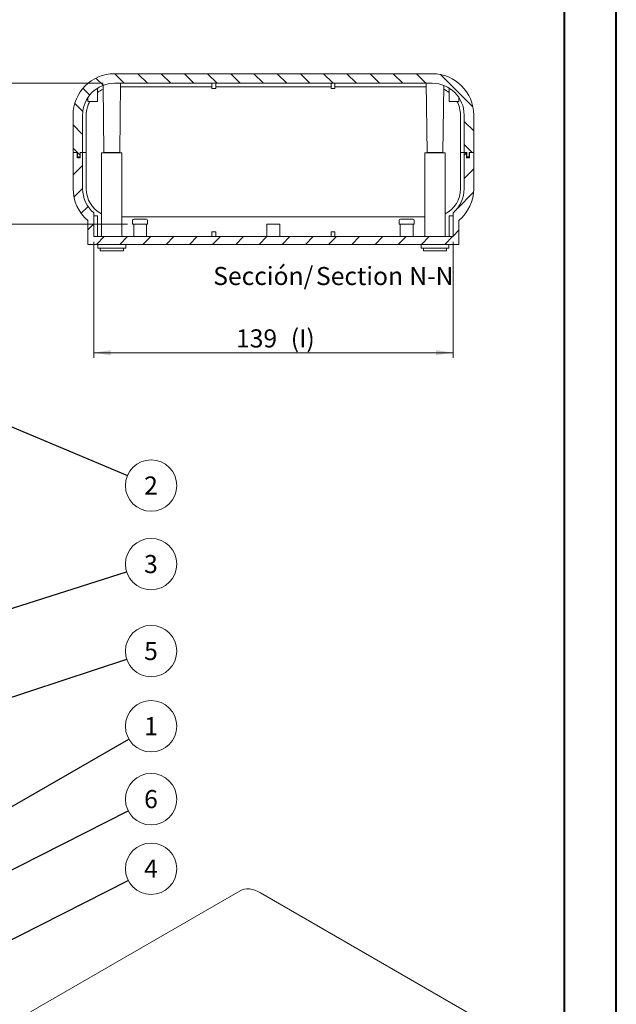
# Model space of a CAD drawing. Units: millimetres. Extents: x 0 to 841, y 0 to 594.
# Drawn here: x 726 to 841, y 172 to 362 of the extents above; entities that cross this region are included whole.
import ezdxf

# ---------------------------------------------------------------- set-up
doc = ezdxf.new("R2010")
doc.units = ezdxf.units.MM
doc.styles.add('SLDTEXTSTYLE0', font='TXT', dxfattribs={"width": 0.75})
doc.dimstyles.new('SLDDIMSTYLE14', dxfattribs={"dimtxt": 0, "dimasz": 1.016, "dimexe": 0, "dimexo": 0.0625, "dimgap": 0, "dimtad": 0, "dimtih": 1, "dimtoh": 1, "dimdec": 0, "dimrnd": 1e-09, "dimzin": 0, "dimdsep": 46, "dimtxsty": 'Standard', "dimblk1": 'DOT', "dimblk2": 'DOT', "dimsah": 1, "dimcen": 0.09, "dimadec": 0, "dimazin": 0, "dimtfac": 1.016, "dimtdec": 0, "dimtofl": 0, "dimtmove": 0, "dimatfit": 3, "dimldrblk": 'DOT', "dimfxl": 1, "dimfrac": 2, "dimtolj": 1, "dimtzin": 0, "dimarcsym": 0})
doc.dimstyles.new('SLDDIMSTYLE15', dxfattribs={"dimtxt": 0, "dimasz": 3.302, "dimexe": 0, "dimexo": 0.0625, "dimgap": 0, "dimtad": 0, "dimtih": 1, "dimtoh": 1, "dimdec": 0, "dimrnd": 1e-09, "dimzin": 0, "dimdsep": 46, "dimtxsty": 'Standard', "dimsah": 1, "dimcen": 0.09, "dimadec": 0, "dimazin": 0, "dimtfac": 3.302, "dimtdec": 0, "dimtofl": 0, "dimtmove": 0, "dimatfit": 3, "dimfxl": 1, "dimfrac": 2, "dimtolj": 1, "dimtzin": 0, "dimarcsym": 0})
doc.dimstyles.new('SLDDIMSTYLE2', dxfattribs={"dimtxt": 3.5, "dimasz": 3.302, "dimexe": 0, "dimexo": 0.0625, "dimgap": 0.875, "dimtad": 1, "dimlfac": 2, "dimrnd": 1e-09, "dimzin": 12, "dimdsep": 46, "dimtxsty": 'SLDTEXTSTYLE0', "dimsah": 1, "dimcen": 0.09, "dimadec": 0, "dimazin": 3, "dimtfac": 1, "dimtofl": 0, "dimtmove": 0, "dimatfit": 3, "dimfxl": 1, "dimfrac": 2, "dimtolj": 1, "dimtzin": 12, "dimarcsym": 0})
doc.dimstyles.new('SLDDIMSTYLE4', dxfattribs={"dimtxt": 3.5, "dimasz": 3.302, "dimexe": 0, "dimexo": 0.0625, "dimgap": 0.875, "dimtad": 1, "dimdec": 1, "dimlfac": 2, "dimrnd": 1e-09, "dimzin": 12, "dimdsep": 46, "dimtxsty": 'SLDTEXTSTYLE0', "dimsah": 1, "dimcen": 0.09, "dimadec": 0, "dimazin": 3, "dimtfac": 1, "dimtdec": 1, "dimtmove": 0, "dimatfit": 0, "dimfxl": 1, "dimfrac": 2, "dimtolj": 1, "dimtzin": 12, "dimarcsym": 0})

# ---------------------------------------------------------------- blocks, each defined once
blk = doc.blocks.new('SW_NOTE_34')
at = {"color": 0, "linetype": 'Continuous', "lineweight": 0}
blk.add_circle((4.58, -1.93), 4.97, dxfattribs=at)
at = {"color": 0, "linetype": 'Continuous', "lineweight": 0, "insert": (4.55, -0.16), "char_height": 3.5, "attachment_point": 2, "style": 'SLDTEXTSTYLE0'}
blk.add_mtext('2', dxfattribs=at)
blk = doc.blocks.new('_DOT')
at = {"color": 0, "linetype": 'ByBlock', "lineweight": -2}
blk.add_line((-0.5, 0), (-1, 0), dxfattribs=at)
at = {"color": 0, "linetype": 'ByBlock', "const_width": 0.5}
blk.add_lwpolyline([(-0.25, 0, 1), (0.25, 0, 1)], format="xyb", close=True, dxfattribs=at)
blk = doc.blocks.new('SW_NOTE_35')
at = {"color": 0, "linetype": 'Continuous', "lineweight": 0}
blk.add_circle((4.74, 1.5), 4.97, dxfattribs=at)
at = {"color": 0, "linetype": 'Continuous', "lineweight": 0, "insert": (4.7, 3.27), "char_height": 3.5, "attachment_point": 2, "style": 'SLDTEXTSTYLE0'}
blk.add_mtext('3', dxfattribs=at)
blk = doc.blocks.new('SW_NOTE_36')
at = {"color": 0, "linetype": 'Continuous', "lineweight": 0}
blk.add_circle((4.72, 1.56), 4.97, dxfattribs=at)
at = {"color": 0, "linetype": 'Continuous', "lineweight": 0, "insert": (4.69, 3.33), "char_height": 3.5, "attachment_point": 2, "style": 'SLDTEXTSTYLE0'}
blk.add_mtext('5', dxfattribs=at)
blk = doc.blocks.new('SW_NOTE_37')
at = {"color": 0, "linetype": 'Continuous', "lineweight": 0}
blk.add_circle((4.31, 2.48), 4.97, dxfattribs=at)
at = {"color": 0, "linetype": 'Continuous', "lineweight": 0, "insert": (4.27, 4.25), "char_height": 3.5, "attachment_point": 2, "style": 'SLDTEXTSTYLE0'}
blk.add_mtext('1', dxfattribs=at)
blk = doc.blocks.new('SW_NOTE_38')
at = {"color": 0, "linetype": 'Continuous', "lineweight": 0}
blk.add_circle((4.43, 2.25), 4.97, dxfattribs=at)
at = {"color": 0, "linetype": 'Continuous', "lineweight": 0, "insert": (4.4, 4.02), "char_height": 3.5, "attachment_point": 2, "style": 'SLDTEXTSTYLE0'}
blk.add_mtext('6', dxfattribs=at)
blk = doc.blocks.new('SW_NOTE_39')
at = {"color": 0, "linetype": 'Continuous', "lineweight": 0}
blk.add_circle((4.43, 2.25), 4.97, dxfattribs=at)
at = {"color": 0, "linetype": 'Continuous', "lineweight": 0, "insert": (4.4, 4.02), "char_height": 3.5, "attachment_point": 2, "style": 'SLDTEXTSTYLE0'}
blk.add_mtext('4', dxfattribs=at)
blk = doc.blocks.new('_D_60')
at = {"color": 7, "linetype": 'Continuous', "lineweight": 0}
for p, q in [((740.04, 319), (740.04, 296.56)), ((809.54, 319), (809.54, 296.56)), ((740.04, 297.56), (809.54, 297.56))]:
    blk.add_line(p, q, dxfattribs=at)
for points in [[(740.04, 297.56), (743.34, 297.05), (743.34, 298.07)], [(809.54, 297.56), (806.24, 298.07), (806.24, 297.05)]]:
    blk.add_solid(points, dxfattribs=at)
at = {"color": 7, "linetype": 'Continuous', "lineweight": 0, "char_height": 3.5, "attachment_point": 1, "style": 'SLDTEXTSTYLE0'}
for s, insert in [('139', (767.56, 302.07, 22.11)), ('(I)', (778.16, 302.07, 22.11))]:
    blk.add_mtext(s, dxfattribs=dict(at, insert=insert))
blk = doc.blocks.new('_D_61')
at = {"color": 7, "linetype": 'Continuous', "lineweight": 0}
for p, q in [((723.46, 349.65), (723.46, 356)), ((741.88, 349.65), (722.46, 349.65)), ((723.46, 322.4), (723.46, 349.65)), ((746.56, 322.4), (722.46, 322.4)), ((723.46, 322.4), (723.46, 316.05))]:
    blk.add_line(p, q, dxfattribs=at)
for points in [[(723.46, 349.65), (723.96, 352.96), (722.95, 352.96)], [(723.46, 322.4), (722.95, 319.1), (723.96, 319.1)]]:
    blk.add_solid(points, dxfattribs=at)
at = {"color": 7, "linetype": 'Continuous', "lineweight": 0, "char_height": 3.5, "attachment_point": 1, "rotation": 90, "style": 'SLDTEXTSTYLE0'}
for s, insert in [('(I)', (718.95, 340.66, 22.11)), ('54,5', (718.95, 328.76, 22.11))]:
    blk.add_mtext(s, dxfattribs=dict(at, insert=insert))
blk = doc.blocks.new('SW_NOTE_41')
at = {"color": 0, "linetype": 'Continuous', "lineweight": 0, "char_height": 3.5, "attachment_point": 2, "style": 'SLDTEXTSTYLE0'}
for s, insert in [('Sección/', (10.01, 4.51)), ('Section', (28.64, 4.5)), ('N-N', (42.53, 4.51))]:
    blk.add_mtext(s, dxfattribs=dict(at, insert=insert))

msp = doc.modelspace()

# ---------------------------------------------------------------- hatches: boundary and pattern name
at = {"linetype": 'Continuous', "lineweight": 0}
h = msp.add_hatch(dxfattribs=at)
h.set_pattern_fill('ANSI31', angle=90, style=0)
edge = h.paths.add_edge_path(flags=0)
edge.add_line((812.1891, 335.4536), (812.6891, 335.4536))
edge.add_line((812.6891, 335.4536), (812.6891, 336.2536))
edge.add_line((812.6891, 336.2536), (813.5391, 336.2536))
edge.add_line((813.5391, 336.2536), (813.5391, 343.5036))
edge.add_arc((805.5391, 343.5036), 8, 0, 90)
edge.add_line((805.5391, 351.5036), (744.0391, 351.5036))
edge.add_arc((744.0391, 343.5036), 8, 90, 180)
edge.add_line((736.0391, 343.5036), (736.0391, 336.2536))
edge.add_line((736.0391, 336.2536), (736.8891, 336.2536))
edge.add_line((736.8891, 336.2536), (736.8891, 335.4536))
edge.add_line((736.8891, 335.4536), (737.3891, 335.4536))
edge.add_line((737.3891, 335.4536), (737.3891, 336.2536))
edge.add_line((737.3891, 336.2536), (737.8891, 336.2536))
edge.add_line((737.8891, 336.2536), (737.8891, 343.5036))
edge.add_arc((744.0391, 343.5036), 6.15, 90, 180, ccw=False)
edge.add_line((744.0391, 349.6536), (805.5391, 349.6536))
edge.add_arc((805.5391, 343.5036), 6.15, 0, 90, ccw=False)
edge.add_line((811.6891, 343.5036), (811.6891, 336.2536))
edge.add_line((811.6891, 336.2536), (812.1891, 336.2536))
edge.add_line((812.1891, 336.2536), (812.1891, 335.4536))
h = msp.add_hatch(dxfattribs=at)
h.set_pattern_fill('ANSI31', style=0)
edge = h.paths.add_edge_path(flags=0)
edge.add_line((736.8391, 336.2536), (736.0391, 336.2536))
edge.add_line((736.0391, 336.2536), (736.0391, 329.2536))
edge.add_arc((744.0391, 329.2536), 8, 180, 230.16156)
edge.add_line((738.9141, 323.1107), (738.9141, 318.5036))
edge.add_line((738.9141, 318.5036), (810.6641, 318.5036))
edge.add_line((810.6641, 318.5036), (810.6641, 323.1107))
edge.add_arc((805.5391, 329.2536), 8, 309.83844, 360)
edge.add_line((813.5391, 329.2536), (813.5391, 336.2536))
edge.add_line((813.5391, 336.2536), (812.7391, 336.2536))
edge.add_line((812.7391, 336.2536), (812.7391, 335.2536))
edge.add_line((812.7391, 335.2536), (812.1391, 335.2536))
edge.add_line((812.1391, 335.2536), (812.1391, 336.2536))
edge.add_line((812.1391, 336.2536), (811.6891, 336.2536))
edge.add_line((811.6891, 336.2536), (811.6891, 329.2536))
edge.add_arc((805.5391, 329.2536), 6.15, 310.572258, 360, ccw=False)
edge.add_line((809.5391, 324.5821), (809.5391, 320.0036))
edge.add_line((809.5391, 320.0036), (740.0391, 320.0036))
edge.add_line((740.0391, 320.0036), (740.0391, 324.5821))
edge.add_arc((744.0391, 329.2536), 6.15, 180, 229.427742, ccw=False)
edge.add_line((737.8891, 329.2536), (737.8891, 336.2536))
edge.add_line((737.8891, 336.2536), (737.4391, 336.2536))
edge.add_line((737.4391, 336.2536), (737.4391, 335.2536))
edge.add_line((737.4391, 335.2536), (736.8391, 335.2536))
edge.add_line((736.8391, 335.2536), (736.8391, 336.2536))

# ---------------------------------------------------------------- linework, layer by layer
at = {"color": 7, "linetype": 'Continuous', "lineweight": 40}
for p, q in [((841.1362, 0.0451), (841.1362, 594.0451)), ((831.1362, 10.0451), (831.1362, 584.0451))]:
    msp.add_line(p, q, dxfattribs=at)
at = {"color": 7, "linetype": 'Continuous', "lineweight": 15}
for p, q in [((744.0391, 351.5036), (805.5391, 351.5036)), ((740.7891, 348.7247), (740.7891, 346.1536)), ((741.8318, 349.2438), (741.9973, 336.2536)), ((805.5391, 349.6536), (744.0391, 349.6536)), ((745.0558, 336.2536), (745.2266, 349.6536)), ((762.8891, 348.9536), (745.2176, 348.9536)), ((762.8891, 349.6536), (762.8891, 348.6536)), ((763.6391, 348.6536), (762.8891, 348.6536)), ((763.6391, 348.6536), (763.6391, 349.6536)), ((785.9391, 348.9536), (763.6391, 348.9536)), ((785.9391, 349.6536), (785.9391, 348.6536)), ((786.6891, 348.6536), (785.9391, 348.6536)), ((786.6891, 348.6536), (786.6891, 349.6536)), ((804.3605, 348.9536), (786.6891, 348.9536)), ((804.3516, 349.6536), (804.5223, 336.2536)), ((807.5808, 336.2536), (807.7463, 349.2438)), ((808.7891, 348.7247), (808.7891, 346.1536)), ((738.9141, 346.9031), (738.9141, 346.1536)), ((810.6641, 346.9031), (810.6641, 346.1536)), ((740.7891, 346.1536), (738.9141, 346.1536)), ((810.6641, 346.1536), (808.7891, 346.1536)), ((736.0391, 336.2536), (736.0391, 343.5036)), ((737.8891, 343.5036), (737.8891, 336.2536)), ((738.5891, 343.5036), (738.5891, 336.2536)), ((810.9891, 336.2536), (810.9891, 343.5036)), ((811.6891, 336.2536), (811.6891, 343.5036)), ((813.5391, 343.5036), (813.5391, 336.2536)), ((736.8891, 336.2536), (736.0391, 336.2536)), ((736.0391, 329.2536), (736.0391, 336.2536)), ((736.0391, 336.2536), (736.8391, 336.2536)), ((736.8391, 335.2536), (736.8391, 336.2536)), ((737.4391, 335.2536), (736.8391, 335.2536)), ((736.8891, 336.2536), (736.8891, 335.4536)), ((737.3891, 335.4536), (736.8891, 335.4536)), ((737.8891, 336.2536), (737.3891, 336.2536)), ((737.3891, 335.4536), (737.3891, 336.2536)), ((737.4391, 336.2536), (737.4391, 335.2536)), ((737.4391, 336.2536), (737.8891, 336.2536)), ((738.5891, 336.2536), (737.8891, 336.2536)), ((737.8891, 329.2536), (737.8891, 336.2536)), ((738.5891, 329.2536), (738.5891, 336.2536)), ((741.5641, 336.2036), (741.5641, 320.2536)), ((741.5641, 336.2036), (745.4891, 336.2036)), ((745.0558, 336.2536), (741.9973, 336.2536)), ((742.7266, 336.2536), (742.7932, 336.2036)), ((744.2599, 336.2036), (744.3266, 336.2536)), ((745.4891, 320.2536), (745.4891, 336.2036)), ((804.0891, 336.2036), (804.0891, 320.0036)), ((804.0891, 336.2036), (808.0141, 336.2036)), ((807.5808, 336.2536), (804.5223, 336.2536)), ((805.2516, 336.2536), (805.3182, 336.2036)), ((806.7849, 336.2036), (806.8516, 336.2536)), ((808.0141, 320.0036), (808.0141, 336.2036)), ((811.6891, 336.2536), (810.9891, 336.2536)), ((810.9891, 336.2536), (810.9891, 329.2536)), ((812.1891, 336.2536), (811.6891, 336.2536)), ((811.6891, 336.2536), (811.6891, 329.2536)), ((811.6891, 336.2536), (812.1391, 336.2536)), ((812.1391, 335.2536), (812.1391, 336.2536)), ((812.7391, 335.2536), (812.1391, 335.2536)), ((812.1891, 336.2536), (812.1891, 335.4536)), ((812.1891, 335.4536), (812.6891, 335.4536)), ((813.5391, 336.2536), (812.6891, 336.2536)), ((812.6891, 335.4536), (812.6891, 336.2536)), ((812.7391, 336.2536), (812.7391, 335.2536)), ((812.7391, 336.2536), (813.5391, 336.2536)), ((813.5391, 336.2536), (813.5391, 329.2536)), ((740.0391, 320.0036), (740.0391, 324.5821)), ((740.0391, 324.0036), (740.7891, 324.0036)), ((740.7891, 324.0036), (740.7891, 320.0036)), ((804.0891, 323.8036), (745.4891, 323.8036)), ((808.7891, 324.0036), (809.5391, 324.0036)), ((808.7891, 324.0036), (808.7891, 320.0036)), ((809.5391, 324.5821), (809.5391, 320.0036)), ((738.9141, 323.1107), (738.9141, 318.5036)), ((747.5641, 323.1536), (747.5641, 322.4036)), ((750.4641, 322.4036), (747.5641, 322.4036)), ((747.7641, 322.4036), (747.7641, 320.0036)), ((747.8141, 323.4036), (750.2141, 323.4036)), ((750.2641, 320.0036), (750.2641, 322.4036)), ((750.4641, 322.4036), (750.4641, 323.1536)), ((773.5391, 322.4036), (773.5391, 320.0036)), ((773.5391, 322.4036), (776.0391, 322.4036)), ((776.0391, 320.0036), (776.0391, 322.4036)), ((799.1141, 323.1536), (799.1141, 322.4036)), ((800.5641, 322.4036), (799.1141, 322.4036)), ((799.3141, 322.4036), (799.3141, 320.0036)), ((799.3641, 323.4036), (800.5641, 323.4036)), ((800.5641, 323.4036), (801.7641, 323.4036)), ((802.0141, 322.4036), (800.5641, 322.4036)), ((801.8141, 320.0036), (801.8141, 322.4036)), ((802.0141, 322.4036), (802.0141, 323.1536)), ((810.6641, 318.5036), (810.6641, 323.1107)), ((740.0391, 320.0036), (809.5391, 320.0036)), ((762.8891, 320.9186), (762.8891, 320.0036)), ((762.8891, 320.9186), (763.6391, 320.9186)), ((763.6391, 320.0036), (763.6391, 320.9186)), ((785.9391, 320.9186), (785.9391, 320.0036)), ((785.9391, 320.9186), (786.6891, 320.9186)), ((786.6891, 320.0036), (786.6891, 320.9186)), ((738.9141, 318.5036), (810.6641, 318.5036)), ((740.8391, 318.5036), (740.8391, 317.7536)), ((746.2141, 317.7536), (746.2141, 318.5036)), ((803.3641, 318.5036), (803.3641, 317.7536)), ((808.7391, 317.7536), (808.7391, 318.5036)), ((746.2141, 317.7536), (740.8391, 317.7536)), ((741.2766, 317.7536), (741.2766, 317.2786)), ((741.2766, 317.2786), (743.5266, 317.2786)), ((743.5266, 317.2786), (745.7766, 317.2786)), ((745.7766, 317.2786), (745.7766, 317.7536)), ((808.7391, 317.7536), (803.3641, 317.7536)), ((803.8016, 317.7536), (803.8016, 317.2786)), ((803.8016, 317.2786), (806.0516, 317.2786)), ((806.0516, 317.2786), (808.3016, 317.2786)), ((808.3016, 317.2786), (808.3016, 317.7536)), ((768.3444, 193.5275), (727.7756, 170.1076)), ((815.8149, 168.0175), (772.3278, 193.1221))]:
    msp.add_line(p, q, dxfattribs=at)
for centre, radius, start, end in [((744.0391, 343.5036), 8, 90, 180), ((805.5391, 343.5036), 8, 0, 90), ((744.0391, 343.5036), 6.15, 90, 180), ((744.0391, 343.5036), 5.45, 113.781191, 126.607523), ((805.5391, 343.5036), 6.15, 0, 90), ((805.5391, 343.5036), 5.45, 53.392477, 66.218809), ((744.0391, 343.5036), 5.45, 150.90635, 180), ((805.5391, 343.5036), 5.45, 0, 29.09365), ((744.0391, 329.2536), 8, 180, 230.16156), ((744.0391, 329.2536), 6.15, 180, 229.427742), ((744.0391, 329.2536), 5.45, 180, 242.991129), ((805.5391, 329.2536), 5.45, 297.008871, 0), ((805.5391, 329.2536), 6.15, 310.572258, 0), ((805.5391, 329.2536), 8, 309.83844, 0), ((747.8141, 323.1536), 0.25, 90, 180), ((750.2141, 323.1536), 0.25, 0, 90), ((799.3641, 323.1536), 0.25, 90, 180), ((801.7641, 323.1536), 0.25, 0, 90), ((741.3141, 320.2536), 0.25, 270, 0), ((745.7391, 320.2536), 0.25, 180, 270)]:
    msp.add_arc(centre, radius, start, end, dxfattribs=at)
msp.add_ellipse((772.3835, 186.6219), major_axis=(-4.0581, 6.8946), ratio=0.57167592, start_param=5.49304554, end_param=6.27836244, dxfattribs=at)

# ---------------------------------------------------------------- block references
at = {"color": 7, "linetype": 'Continuous', "lineweight": 0}
for name, p in [('SW_NOTE_41', (762.8198, 309.6327)), ('SW_NOTE_34', (746.557, 273.7878)), ('SW_NOTE_35', (746.3987, 255.1737)), ('SW_NOTE_36', (746.4181, 238.3026)), ('SW_NOTE_37', (746.8301, 222.8481)), ('SW_NOTE_38', (746.7043, 208.9808)), ('SW_NOTE_39', (746.7056, 195.5293))]:
    msp.add_blockref(name, p, dxfattribs=at)

# ---------------------------------------------------------------- dimensions: what is measured, and where the dimension line sits
dim = msp.add_linear_dim(base=(723.457, 349.6536), p1=(747.5641, 322.4036), p2=(742.8766, 349.6536), angle=90, text='<>(I)', dimstyle='SLDDIMSTYLE4', dxfattribs=at)
dim.commit()
dim.dimension.update_dxf_attribs({"geometry": '_D_61', "text_midpoint": (723.457, 336.9567), "dimtype": 160})
dim = msp.add_linear_dim(base=(809.5391, 297.5591), p1=(740.0391, 320.0036), p2=(809.5391, 320.0036), text='<>(I)', dimstyle='SLDDIMSTYLE2', dxfattribs=at)
dim.commit()
dim.dimension.update_dxf_attribs({"geometry": '_D_60', "text_midpoint": (775.1069, 297.5591), "dimtype": 160})

# ---------------------------------------------------------------- leaders
for points, dimstyle in [([(710.7621, 288.8656), (746.557, 273.7878)], 'SLDDIMSTYLE14'), ([(706.5531, 242.5667), (746.3987, 255.1737)], 'SLDDIMSTYLE14'), ([(710.2448, 226.3518), (746.4181, 238.3026)], 'SLDDIMSTYLE15'), ([(719.18, 206.9306), (746.8301, 222.8481)], 'SLDDIMSTYLE14'), ([(713.1738, 191.9832), (746.7043, 208.9808)], 'SLDDIMSTYLE15'), ([(714.8958, 179.3818), (746.7056, 195.5293)], 'SLDDIMSTYLE15')]:
    msp.add_leader(points, dimstyle=dimstyle, dxfattribs=at)

doc.saveas('drawing.dxf')
